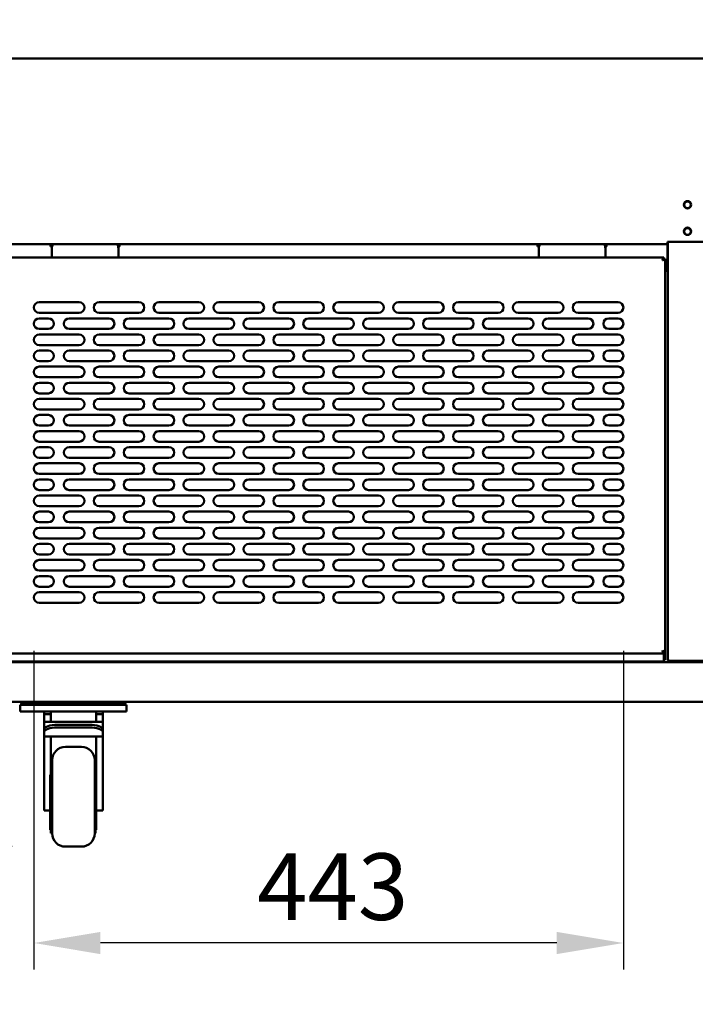
# Model space of a CAD drawing. Units: millimetres. Extents: x 65 to 5840, y 100 to 4100.
# Drawn here: x 758 to 1266, y 1053 to 1793 of the extents above; entities that cross this region are included whole.
import ezdxf

# ---------------------------------------------------------------- set-up
doc = ezdxf.new("R2010")
doc.units = ezdxf.units.MM
doc.header["$LTSCALE"] = 20
doc.layers.add('Dimension (ISO)', color=7, linetype='Continuous', lineweight=25)
doc.layers.add('Visible (ISO)', color=7, linetype='Continuous', lineweight=50)
doc.styles.add('Note Text (ISO)', font='tahoma.ttf')
doc.dimstyles.new('Default (ISO)', dxfattribs={"dimscale": 20, "dimtxt": 2.5, "dimasz": 2.5, "dimexe": 1, "dimexo": 2, "dimgap": 0.762, "dimtad": 1, "dimtoh": 1, "dimdec": 1, "dimrnd": 1e-08, "dimzin": 0, "dimdsep": 46, "dimtxsty": 'Note Text (ISO)', "dimcen": 0.09, "dimdle": 10, "dimclrd": 256, "dimclre": 256, "dimclrt": 256, "dimadec": 1, "dimazin": 0, "dimtfac": 1.40208, "dimtmove": 0, "dimatfit": 3, "dimfxl": 1, "dimtolj": 1, "dimtzin": 0, "dimlwd": -1, "dimlwe": -1, "dimarcsym": 0})

# ---------------------------------------------------------------- blocks, each defined once
blk = doc.blocks.new('*D6')
at = {"layer": 'Defpoints', "color": 0, "transparency": 16777216}
for p in [(401.79, 2571.81), (707.7, 2571.81), (792.55, 1171.81)]:
    blk.add_point(p, dxfattribs=at)
at = {"layer": 'Dimension (ISO)', "transparency": 16777216}
for p, q in [((667.7, 2571.81), (381.79, 2571.81)), ((401.79, 1221.81), (401.79, 2521.81)), ((752.55, 1171.81), (381.79, 1171.81))]:
    blk.add_line(p, q, dxfattribs=at)
for points in [[(393.46, 2521.81), (410.13, 2521.81), (401.79, 2571.81)], [(393.46, 1221.81), (410.13, 1221.81), (401.79, 1171.81)]]:
    blk.add_solid(points, dxfattribs=at)
at = {"layer": 'Dimension (ISO)', "transparency": 16777216, "insert": (334.51, 1801.42), "char_height": 50, "attachment_point": 1, "rotation": 90, "style": 'Note Text (ISO)'}
blk.add_mtext('\\A1;1400', dxfattribs=at)
blk = doc.blocks.new('*D8')
at = {"layer": 'Defpoints', "color": 0, "transparency": 16777216}
for p in [(684.65, 1763.91), (1884.65, 1763.91), (1884.65, 923.91)]:
    blk.add_point(p, dxfattribs=at)
at = {"layer": 'Dimension (ISO)', "transparency": 16777216}
for p, q in [((684.65, 1723.91), (684.65, 903.91)), ((1884.65, 1723.91), (1884.65, 903.91)), ((734.65, 923.91), (1834.65, 923.91))]:
    blk.add_line(p, q, dxfattribs=at)
for points in [[(734.65, 932.25), (734.65, 915.58), (684.65, 923.91)], [(1834.65, 932.25), (1834.65, 915.58), (1884.65, 923.91)]]:
    blk.add_solid(points, dxfattribs=at)
at = {"layer": 'Dimension (ISO)', "transparency": 16777216, "insert": (1064.75, 991.24), "char_height": 50, "attachment_point": 1, "style": 'Note Text (ISO)'}
blk.add_mtext('\\A1;1200', dxfattribs=at)
blk = doc.blocks.new('*D9')
at = {"layer": 'Defpoints', "color": 0, "transparency": 16777216}
for p in [(589.22, 1791.71), (684.65, 1791.71), (792.55, 1171.81)]:
    blk.add_point(p, dxfattribs=at)
at = {"layer": 'Dimension (ISO)', "transparency": 16777216}
for p, q in [((644.65, 1791.71), (569.22, 1791.71)), ((589.22, 1221.81), (589.22, 1741.71)), ((752.55, 1171.81), (569.22, 1171.81))]:
    blk.add_line(p, q, dxfattribs=at)
for points in [[(580.88, 1741.71), (597.55, 1741.71), (589.22, 1791.71)], [(580.88, 1221.81), (597.55, 1221.81), (589.22, 1171.81)]]:
    blk.add_solid(points, dxfattribs=at)
at = {"layer": 'Dimension (ISO)', "transparency": 16777216, "insert": (521.9, 1428.27), "char_height": 50, "attachment_point": 1, "rotation": 90, "style": 'Note Text (ISO)'}
blk.add_mtext('\\A1;620', dxfattribs=at)
blk = doc.blocks.new('*D13')
at = {"layer": 'Defpoints', "color": 0, "transparency": 16777216}
for p in [(768.85, 1359.01), (1211.85, 1359.01), (768.85, 1099.41)]:
    blk.add_point(p, dxfattribs=at)
at = {"layer": 'Dimension (ISO)', "transparency": 16777216}
for p, q in [((768.85, 1319.01), (768.85, 1079.41)), ((1211.85, 1319.01), (1211.85, 1079.41)), ((1161.85, 1099.41), (818.85, 1099.41))]:
    blk.add_line(p, q, dxfattribs=at)
for points in [[(818.85, 1107.74), (818.85, 1091.07), (768.85, 1099.41)], [(1161.85, 1107.74), (1161.85, 1091.07), (1211.85, 1099.41)]]:
    blk.add_solid(points, dxfattribs=at)
at = {"layer": 'Dimension (ISO)', "transparency": 16777216, "insert": (936.65, 1166.73), "char_height": 50, "attachment_point": 1, "style": 'Note Text (ISO)'}
blk.add_mtext('\\A1;443', dxfattribs=at)

msp = doc.modelspace()

# ---------------------------------------------------------------- linework, layer by layer
at = {"layer": 'Visible (ISO)'}
for p, q in [((1883.3, 1763.91), (685.99, 1763.91)), ((1244.95, 1624.41), (736.19, 1624.41)), ((781.35, 1623.53), (781.35, 1624.41)), ((782.35, 1615.51), (782.35, 1621.51)), ((832.35, 1621.51), (832.35, 1615.51)), ((833.35, 1624.41), (833.35, 1623.53)), ((1147.35, 1623.53), (1147.35, 1624.41)), ((1148.35, 1621.51), (1148.35, 1615.51)), ((1198.35, 1615.51), (1198.35, 1621.51)), ((1199.35, 1624.41), (1199.35, 1623.53)), ((1244.95, 1626.11), (1244.95, 1624.41)), ((1244.95, 1626.11), (1275.25, 1626.11)), ((1244.95, 1623.41), (1244.95, 1624.41)), ((1244.95, 1606.11), (1244.95, 1623.41)), ((1245.25, 1312.21), (1245.25, 1626.11)), ((1242.2, 1614.51), (738.49, 1614.51)), ((782.35, 1614.51), (782.35, 1615.51)), ((832.35, 1614.51), (832.35, 1615.51)), ((1148.35, 1614.51), (1148.35, 1615.51)), ((1198.35, 1614.51), (1198.35, 1615.51)), ((1241.35, 1612.8), (1241.2, 1612.51)), ((1241.2, 1612.51), (1241.35, 1612.66)), ((1241.35, 1612.8), (1242.2, 1614.51)), ((1242.2, 1613.51), (1241.35, 1612.66)), ((1241.49, 1612.51), (1242.35, 1613.37)), ((1243.26, 1613.33), (1241.63, 1612.51)), ((1242.2, 1614.51), (1242.2, 1613.51)), ((1242.35, 1613.37), (1243.35, 1613.37)), ((1243.35, 1613.37), (1243.26, 1613.33)), ((1243.35, 1613.37), (1243.35, 1318.16)), ((1245.25, 1616.71), (1244.95, 1616.71)), ((1241.2, 1612.51), (1241.35, 1612.37)), ((1241.49, 1612.51), (1241.35, 1612.37)), ((1241.35, 1612.37), (1241.63, 1612.51)), ((1244.95, 1606.11), (1244.95, 1604.41)), ((1244.95, 1604.41), (1243.35, 1604.41)), ((772.85, 1580.81), (802.85, 1580.81)), ((817.85, 1580.81), (847.85, 1580.81)), ((862.85, 1580.81), (892.85, 1580.81)), ((907.85, 1580.81), (937.85, 1580.81)), ((952.85, 1580.81), (982.85, 1580.81)), ((997.85, 1580.81), (1027.85, 1580.81)), ((1042.85, 1580.81), (1072.85, 1580.81)), ((1087.85, 1580.81), (1117.85, 1580.81)), ((1132.85, 1580.81), (1162.85, 1580.81)), ((1177.85, 1580.81), (1207.85, 1580.81)), ((802.85, 1572.81), (772.85, 1572.81)), ((772.85, 1568.71), (779.85, 1568.71)), ((795.35, 1568.71), (825.35, 1568.71)), ((847.85, 1572.81), (817.85, 1572.81)), ((840.35, 1568.71), (870.35, 1568.71)), ((892.85, 1572.81), (862.85, 1572.81)), ((885.35, 1568.71), (915.35, 1568.71)), ((937.85, 1572.81), (907.85, 1572.81)), ((930.35, 1568.71), (960.35, 1568.71)), ((982.85, 1572.81), (952.85, 1572.81)), ((975.35, 1568.71), (1005.35, 1568.71)), ((1027.85, 1572.81), (997.85, 1572.81)), ((1020.35, 1568.71), (1050.35, 1568.71)), ((1072.85, 1572.81), (1042.85, 1572.81)), ((1065.35, 1568.71), (1095.35, 1568.71)), ((1117.85, 1572.81), (1087.85, 1572.81)), ((1110.35, 1568.71), (1140.35, 1568.71)), ((1162.85, 1572.81), (1132.85, 1572.81)), ((1155.35, 1568.71), (1185.35, 1568.71)), ((1207.85, 1572.81), (1177.85, 1572.81)), ((1200.85, 1568.71), (1207.85, 1568.71)), ((779.85, 1560.71), (772.85, 1560.71)), ((772.85, 1556.61), (802.85, 1556.61)), ((825.35, 1560.71), (795.35, 1560.71)), ((817.85, 1556.61), (847.85, 1556.61)), ((870.35, 1560.71), (840.35, 1560.71)), ((862.85, 1556.61), (892.85, 1556.61)), ((915.35, 1560.71), (885.35, 1560.71)), ((907.85, 1556.61), (937.85, 1556.61)), ((960.35, 1560.71), (930.35, 1560.71)), ((952.85, 1556.61), (982.85, 1556.61)), ((1005.35, 1560.71), (975.35, 1560.71)), ((997.85, 1556.61), (1027.85, 1556.61)), ((1050.35, 1560.71), (1020.35, 1560.71)), ((1042.85, 1556.61), (1072.85, 1556.61)), ((1095.35, 1560.71), (1065.35, 1560.71)), ((1087.85, 1556.61), (1117.85, 1556.61)), ((1140.35, 1560.71), (1110.35, 1560.71)), ((1132.85, 1556.61), (1162.85, 1556.61)), ((1185.35, 1560.71), (1155.35, 1560.71)), ((1177.85, 1556.61), (1207.85, 1556.61)), ((1207.85, 1560.71), (1200.85, 1560.71)), ((802.85, 1548.61), (772.85, 1548.61)), ((847.85, 1548.61), (817.85, 1548.61)), ((892.85, 1548.61), (862.85, 1548.61)), ((937.85, 1548.61), (907.85, 1548.61)), ((982.85, 1548.61), (952.85, 1548.61)), ((1027.85, 1548.61), (997.85, 1548.61)), ((1072.85, 1548.61), (1042.85, 1548.61)), ((1117.85, 1548.61), (1087.85, 1548.61)), ((1162.85, 1548.61), (1132.85, 1548.61)), ((1207.85, 1548.61), (1177.85, 1548.61)), ((772.85, 1544.51), (779.85, 1544.51)), ((795.35, 1544.51), (825.35, 1544.51)), ((840.35, 1544.51), (870.35, 1544.51)), ((885.35, 1544.51), (915.35, 1544.51)), ((930.35, 1544.51), (960.35, 1544.51)), ((975.35, 1544.51), (1005.35, 1544.51)), ((1020.35, 1544.51), (1050.35, 1544.51)), ((1065.35, 1544.51), (1095.35, 1544.51)), ((1110.35, 1544.51), (1140.35, 1544.51)), ((1155.35, 1544.51), (1185.35, 1544.51)), ((1200.85, 1544.51), (1207.85, 1544.51)), ((779.85, 1536.51), (772.85, 1536.51)), ((772.85, 1532.41), (802.85, 1532.41)), ((825.35, 1536.51), (795.35, 1536.51)), ((817.85, 1532.41), (847.85, 1532.41)), ((870.35, 1536.51), (840.35, 1536.51)), ((862.85, 1532.41), (892.85, 1532.41)), ((915.35, 1536.51), (885.35, 1536.51)), ((907.85, 1532.41), (937.85, 1532.41)), ((960.35, 1536.51), (930.35, 1536.51)), ((952.85, 1532.41), (982.85, 1532.41)), ((1005.35, 1536.51), (975.35, 1536.51)), ((997.85, 1532.41), (1027.85, 1532.41)), ((1050.35, 1536.51), (1020.35, 1536.51)), ((1042.85, 1532.41), (1072.85, 1532.41)), ((1095.35, 1536.51), (1065.35, 1536.51)), ((1087.85, 1532.41), (1117.85, 1532.41)), ((1140.35, 1536.51), (1110.35, 1536.51)), ((1132.85, 1532.41), (1162.85, 1532.41)), ((1185.35, 1536.51), (1155.35, 1536.51)), ((1177.85, 1532.41), (1207.85, 1532.41)), ((1207.85, 1536.51), (1200.85, 1536.51)), ((802.85, 1524.41), (772.85, 1524.41)), ((847.85, 1524.41), (817.85, 1524.41)), ((892.85, 1524.41), (862.85, 1524.41)), ((937.85, 1524.41), (907.85, 1524.41)), ((982.85, 1524.41), (952.85, 1524.41)), ((1027.85, 1524.41), (997.85, 1524.41)), ((1072.85, 1524.41), (1042.85, 1524.41)), ((1117.85, 1524.41), (1087.85, 1524.41)), ((1162.85, 1524.41), (1132.85, 1524.41)), ((1207.85, 1524.41), (1177.85, 1524.41)), ((772.85, 1520.31), (779.85, 1520.31)), ((795.35, 1520.31), (825.35, 1520.31)), ((840.35, 1520.31), (870.35, 1520.31)), ((885.35, 1520.31), (915.35, 1520.31)), ((930.35, 1520.31), (960.35, 1520.31)), ((975.35, 1520.31), (1005.35, 1520.31)), ((1020.35, 1520.31), (1050.35, 1520.31)), ((1065.35, 1520.31), (1095.35, 1520.31)), ((1110.35, 1520.31), (1140.35, 1520.31)), ((1155.35, 1520.31), (1185.35, 1520.31)), ((1200.85, 1520.31), (1207.85, 1520.31)), ((779.85, 1512.31), (772.85, 1512.31)), ((825.35, 1512.31), (795.35, 1512.31)), ((870.35, 1512.31), (840.35, 1512.31)), ((915.35, 1512.31), (885.35, 1512.31)), ((960.35, 1512.31), (930.35, 1512.31)), ((1005.35, 1512.31), (975.35, 1512.31)), ((1050.35, 1512.31), (1020.35, 1512.31)), ((1095.35, 1512.31), (1065.35, 1512.31)), ((1140.35, 1512.31), (1110.35, 1512.31)), ((1185.35, 1512.31), (1155.35, 1512.31)), ((1207.85, 1512.31), (1200.85, 1512.31)), ((772.85, 1508.21), (802.85, 1508.21)), ((817.85, 1508.21), (847.85, 1508.21)), ((862.85, 1508.21), (892.85, 1508.21)), ((907.85, 1508.21), (937.85, 1508.21)), ((952.85, 1508.21), (982.85, 1508.21)), ((997.85, 1508.21), (1027.85, 1508.21)), ((1042.85, 1508.21), (1072.85, 1508.21)), ((1087.85, 1508.21), (1117.85, 1508.21)), ((1132.85, 1508.21), (1162.85, 1508.21)), ((1177.85, 1508.21), (1207.85, 1508.21)), ((802.85, 1500.21), (772.85, 1500.21)), ((772.85, 1496.11), (779.85, 1496.11)), ((795.35, 1496.11), (825.35, 1496.11)), ((847.85, 1500.21), (817.85, 1500.21)), ((840.35, 1496.11), (870.35, 1496.11)), ((892.85, 1500.21), (862.85, 1500.21)), ((885.35, 1496.11), (915.35, 1496.11)), ((937.85, 1500.21), (907.85, 1500.21)), ((930.35, 1496.11), (960.35, 1496.11)), ((982.85, 1500.21), (952.85, 1500.21)), ((975.35, 1496.11), (1005.35, 1496.11)), ((1027.85, 1500.21), (997.85, 1500.21)), ((1020.35, 1496.11), (1050.35, 1496.11)), ((1072.85, 1500.21), (1042.85, 1500.21)), ((1065.35, 1496.11), (1095.35, 1496.11)), ((1117.85, 1500.21), (1087.85, 1500.21)), ((1110.35, 1496.11), (1140.35, 1496.11)), ((1162.85, 1500.21), (1132.85, 1500.21)), ((1155.35, 1496.11), (1185.35, 1496.11)), ((1207.85, 1500.21), (1177.85, 1500.21)), ((1200.85, 1496.11), (1207.85, 1496.11)), ((779.85, 1488.11), (772.85, 1488.11)), ((825.35, 1488.11), (795.35, 1488.11)), ((870.35, 1488.11), (840.35, 1488.11)), ((915.35, 1488.11), (885.35, 1488.11)), ((960.35, 1488.11), (930.35, 1488.11)), ((1005.35, 1488.11), (975.35, 1488.11)), ((1050.35, 1488.11), (1020.35, 1488.11)), ((1095.35, 1488.11), (1065.35, 1488.11)), ((1140.35, 1488.11), (1110.35, 1488.11)), ((1185.35, 1488.11), (1155.35, 1488.11)), ((1207.85, 1488.11), (1200.85, 1488.11)), ((772.85, 1484.01), (802.85, 1484.01)), ((817.85, 1484.01), (847.85, 1484.01)), ((862.85, 1484.01), (892.85, 1484.01)), ((907.85, 1484.01), (937.85, 1484.01)), ((952.85, 1484.01), (982.85, 1484.01)), ((997.85, 1484.01), (1027.85, 1484.01)), ((1042.85, 1484.01), (1072.85, 1484.01)), ((1087.85, 1484.01), (1117.85, 1484.01)), ((1132.85, 1484.01), (1162.85, 1484.01)), ((1177.85, 1484.01), (1207.85, 1484.01)), ((802.85, 1476.01), (772.85, 1476.01)), ((847.85, 1476.01), (817.85, 1476.01)), ((892.85, 1476.01), (862.85, 1476.01)), ((937.85, 1476.01), (907.85, 1476.01)), ((982.85, 1476.01), (952.85, 1476.01)), ((1027.85, 1476.01), (997.85, 1476.01)), ((1072.85, 1476.01), (1042.85, 1476.01)), ((1117.85, 1476.01), (1087.85, 1476.01)), ((1162.85, 1476.01), (1132.85, 1476.01)), ((1207.85, 1476.01), (1177.85, 1476.01)), ((772.85, 1471.91), (779.85, 1471.91)), ((795.35, 1471.91), (825.35, 1471.91)), ((840.35, 1471.91), (870.35, 1471.91)), ((885.35, 1471.91), (915.35, 1471.91)), ((930.35, 1471.91), (960.35, 1471.91)), ((975.35, 1471.91), (1005.35, 1471.91)), ((1020.35, 1471.91), (1050.35, 1471.91)), ((1065.35, 1471.91), (1095.35, 1471.91)), ((1110.35, 1471.91), (1140.35, 1471.91)), ((1155.35, 1471.91), (1185.35, 1471.91)), ((1200.85, 1471.91), (1207.85, 1471.91)), ((779.85, 1463.91), (772.85, 1463.91)), ((772.85, 1459.81), (802.85, 1459.81)), ((825.35, 1463.91), (795.35, 1463.91)), ((817.85, 1459.81), (847.85, 1459.81)), ((870.35, 1463.91), (840.35, 1463.91)), ((862.85, 1459.81), (892.85, 1459.81)), ((915.35, 1463.91), (885.35, 1463.91)), ((907.85, 1459.81), (937.85, 1459.81)), ((960.35, 1463.91), (930.35, 1463.91)), ((952.85, 1459.81), (982.85, 1459.81)), ((1005.35, 1463.91), (975.35, 1463.91)), ((997.85, 1459.81), (1027.85, 1459.81)), ((1050.35, 1463.91), (1020.35, 1463.91)), ((1042.85, 1459.81), (1072.85, 1459.81)), ((1095.35, 1463.91), (1065.35, 1463.91)), ((1087.85, 1459.81), (1117.85, 1459.81)), ((1140.35, 1463.91), (1110.35, 1463.91)), ((1132.85, 1459.81), (1162.85, 1459.81)), ((1185.35, 1463.91), (1155.35, 1463.91)), ((1177.85, 1459.81), (1207.85, 1459.81)), ((1207.85, 1463.91), (1200.85, 1463.91)), ((802.85, 1451.81), (772.85, 1451.81)), ((847.85, 1451.81), (817.85, 1451.81)), ((892.85, 1451.81), (862.85, 1451.81)), ((937.85, 1451.81), (907.85, 1451.81)), ((982.85, 1451.81), (952.85, 1451.81)), ((1027.85, 1451.81), (997.85, 1451.81)), ((1072.85, 1451.81), (1042.85, 1451.81)), ((1117.85, 1451.81), (1087.85, 1451.81)), ((1162.85, 1451.81), (1132.85, 1451.81)), ((1207.85, 1451.81), (1177.85, 1451.81)), ((772.85, 1447.71), (779.85, 1447.71)), ((795.35, 1447.71), (825.35, 1447.71)), ((840.35, 1447.71), (870.35, 1447.71)), ((885.35, 1447.71), (915.35, 1447.71)), ((930.35, 1447.71), (960.35, 1447.71)), ((975.35, 1447.71), (1005.35, 1447.71)), ((1020.35, 1447.71), (1050.35, 1447.71)), ((1065.35, 1447.71), (1095.35, 1447.71)), ((1110.35, 1447.71), (1140.35, 1447.71)), ((1155.35, 1447.71), (1185.35, 1447.71)), ((1200.85, 1447.71), (1207.85, 1447.71)), ((779.85, 1439.71), (772.85, 1439.71)), ((772.85, 1435.61), (802.85, 1435.61)), ((825.35, 1439.71), (795.35, 1439.71)), ((817.85, 1435.61), (847.85, 1435.61)), ((870.35, 1439.71), (840.35, 1439.71)), ((862.85, 1435.61), (892.85, 1435.61)), ((915.35, 1439.71), (885.35, 1439.71)), ((907.85, 1435.61), (937.85, 1435.61)), ((960.35, 1439.71), (930.35, 1439.71)), ((952.85, 1435.61), (982.85, 1435.61)), ((1005.35, 1439.71), (975.35, 1439.71)), ((997.85, 1435.61), (1027.85, 1435.61)), ((1050.35, 1439.71), (1020.35, 1439.71)), ((1042.85, 1435.61), (1072.85, 1435.61)), ((1095.35, 1439.71), (1065.35, 1439.71)), ((1087.85, 1435.61), (1117.85, 1435.61)), ((1140.35, 1439.71), (1110.35, 1439.71)), ((1132.85, 1435.61), (1162.85, 1435.61)), ((1185.35, 1439.71), (1155.35, 1439.71)), ((1177.85, 1435.61), (1207.85, 1435.61)), ((1207.85, 1439.71), (1200.85, 1439.71)), ((802.85, 1427.61), (772.85, 1427.61)), ((772.85, 1423.51), (779.85, 1423.51)), ((795.35, 1423.51), (825.35, 1423.51)), ((847.85, 1427.61), (817.85, 1427.61)), ((840.35, 1423.51), (870.35, 1423.51)), ((892.85, 1427.61), (862.85, 1427.61)), ((885.35, 1423.51), (915.35, 1423.51)), ((937.85, 1427.61), (907.85, 1427.61)), ((930.35, 1423.51), (960.35, 1423.51)), ((982.85, 1427.61), (952.85, 1427.61)), ((975.35, 1423.51), (1005.35, 1423.51)), ((1027.85, 1427.61), (997.85, 1427.61)), ((1020.35, 1423.51), (1050.35, 1423.51)), ((1072.85, 1427.61), (1042.85, 1427.61)), ((1065.35, 1423.51), (1095.35, 1423.51)), ((1117.85, 1427.61), (1087.85, 1427.61)), ((1110.35, 1423.51), (1140.35, 1423.51)), ((1162.85, 1427.61), (1132.85, 1427.61)), ((1155.35, 1423.51), (1185.35, 1423.51)), ((1207.85, 1427.61), (1177.85, 1427.61)), ((1200.85, 1423.51), (1207.85, 1423.51)), ((779.85, 1415.51), (772.85, 1415.51)), ((825.35, 1415.51), (795.35, 1415.51)), ((870.35, 1415.51), (840.35, 1415.51)), ((915.35, 1415.51), (885.35, 1415.51)), ((960.35, 1415.51), (930.35, 1415.51)), ((1005.35, 1415.51), (975.35, 1415.51)), ((1050.35, 1415.51), (1020.35, 1415.51)), ((1095.35, 1415.51), (1065.35, 1415.51)), ((1140.35, 1415.51), (1110.35, 1415.51)), ((1185.35, 1415.51), (1155.35, 1415.51)), ((1207.85, 1415.51), (1200.85, 1415.51)), ((772.85, 1411.41), (802.85, 1411.41)), ((817.85, 1411.41), (847.85, 1411.41)), ((862.85, 1411.41), (892.85, 1411.41)), ((907.85, 1411.41), (937.85, 1411.41)), ((952.85, 1411.41), (982.85, 1411.41)), ((997.85, 1411.41), (1027.85, 1411.41)), ((1042.85, 1411.41), (1072.85, 1411.41)), ((1087.85, 1411.41), (1117.85, 1411.41)), ((1132.85, 1411.41), (1162.85, 1411.41)), ((1177.85, 1411.41), (1207.85, 1411.41)), ((802.85, 1403.41), (772.85, 1403.41)), ((772.85, 1399.31), (779.85, 1399.31)), ((795.35, 1399.31), (825.35, 1399.31)), ((847.85, 1403.41), (817.85, 1403.41)), ((840.35, 1399.31), (870.35, 1399.31)), ((892.85, 1403.41), (862.85, 1403.41)), ((885.35, 1399.31), (915.35, 1399.31)), ((937.85, 1403.41), (907.85, 1403.41)), ((930.35, 1399.31), (960.35, 1399.31)), ((982.85, 1403.41), (952.85, 1403.41)), ((975.35, 1399.31), (1005.35, 1399.31)), ((1027.85, 1403.41), (997.85, 1403.41)), ((1020.35, 1399.31), (1050.35, 1399.31)), ((1072.85, 1403.41), (1042.85, 1403.41)), ((1065.35, 1399.31), (1095.35, 1399.31)), ((1117.85, 1403.41), (1087.85, 1403.41)), ((1110.35, 1399.31), (1140.35, 1399.31)), ((1162.85, 1403.41), (1132.85, 1403.41)), ((1155.35, 1399.31), (1185.35, 1399.31)), ((1207.85, 1403.41), (1177.85, 1403.41)), ((1200.85, 1399.31), (1207.85, 1399.31)), ((779.85, 1391.31), (772.85, 1391.31)), ((825.35, 1391.31), (795.35, 1391.31)), ((870.35, 1391.31), (840.35, 1391.31)), ((915.35, 1391.31), (885.35, 1391.31)), ((960.35, 1391.31), (930.35, 1391.31)), ((1005.35, 1391.31), (975.35, 1391.31)), ((1050.35, 1391.31), (1020.35, 1391.31)), ((1095.35, 1391.31), (1065.35, 1391.31)), ((1140.35, 1391.31), (1110.35, 1391.31)), ((1185.35, 1391.31), (1155.35, 1391.31)), ((1207.85, 1391.31), (1200.85, 1391.31)), ((772.85, 1387.21), (802.85, 1387.21)), ((817.85, 1387.21), (847.85, 1387.21)), ((862.85, 1387.21), (892.85, 1387.21)), ((907.85, 1387.21), (937.85, 1387.21)), ((952.85, 1387.21), (982.85, 1387.21)), ((997.85, 1387.21), (1027.85, 1387.21)), ((1042.85, 1387.21), (1072.85, 1387.21)), ((1087.85, 1387.21), (1117.85, 1387.21)), ((1132.85, 1387.21), (1162.85, 1387.21)), ((1177.85, 1387.21), (1207.85, 1387.21)), ((802.85, 1379.21), (772.85, 1379.21)), ((847.85, 1379.21), (817.85, 1379.21)), ((892.85, 1379.21), (862.85, 1379.21)), ((937.85, 1379.21), (907.85, 1379.21)), ((982.85, 1379.21), (952.85, 1379.21)), ((1027.85, 1379.21), (997.85, 1379.21)), ((1072.85, 1379.21), (1042.85, 1379.21)), ((1117.85, 1379.21), (1087.85, 1379.21)), ((1162.85, 1379.21), (1132.85, 1379.21)), ((1207.85, 1379.21), (1177.85, 1379.21)), ((772.85, 1375.11), (779.85, 1375.11)), ((795.35, 1375.11), (825.35, 1375.11)), ((840.35, 1375.11), (870.35, 1375.11)), ((885.35, 1375.11), (915.35, 1375.11)), ((930.35, 1375.11), (960.35, 1375.11)), ((975.35, 1375.11), (1005.35, 1375.11)), ((1020.35, 1375.11), (1050.35, 1375.11)), ((1065.35, 1375.11), (1095.35, 1375.11)), ((1110.35, 1375.11), (1140.35, 1375.11)), ((1155.35, 1375.11), (1185.35, 1375.11)), ((1200.85, 1375.11), (1207.85, 1375.11)), ((779.85, 1367.11), (772.85, 1367.11)), ((772.85, 1363.01), (802.85, 1363.01)), ((825.35, 1367.11), (795.35, 1367.11)), ((817.85, 1363.01), (847.85, 1363.01)), ((870.35, 1367.11), (840.35, 1367.11)), ((862.85, 1363.01), (892.85, 1363.01)), ((915.35, 1367.11), (885.35, 1367.11)), ((907.85, 1363.01), (937.85, 1363.01)), ((960.35, 1367.11), (930.35, 1367.11)), ((952.85, 1363.01), (982.85, 1363.01)), ((1005.35, 1367.11), (975.35, 1367.11)), ((997.85, 1363.01), (1027.85, 1363.01)), ((1050.35, 1367.11), (1020.35, 1367.11)), ((1042.85, 1363.01), (1072.85, 1363.01)), ((1095.35, 1367.11), (1065.35, 1367.11)), ((1087.85, 1363.01), (1117.85, 1363.01)), ((1140.35, 1367.11), (1110.35, 1367.11)), ((1132.85, 1363.01), (1162.85, 1363.01)), ((1185.35, 1367.11), (1155.35, 1367.11)), ((1177.85, 1363.01), (1207.85, 1363.01)), ((1207.85, 1367.11), (1200.85, 1367.11)), ((802.85, 1355.01), (772.85, 1355.01)), ((847.85, 1355.01), (817.85, 1355.01)), ((892.85, 1355.01), (862.85, 1355.01)), ((937.85, 1355.01), (907.85, 1355.01)), ((982.85, 1355.01), (952.85, 1355.01)), ((1027.85, 1355.01), (997.85, 1355.01)), ((1072.85, 1355.01), (1042.85, 1355.01)), ((1117.85, 1355.01), (1087.85, 1355.01)), ((1162.85, 1355.01), (1132.85, 1355.01)), ((1207.85, 1355.01), (1177.85, 1355.01)), ((738.49, 1317.01), (1242.2, 1317.01)), ((1241.35, 1319.16), (1241.2, 1319.01)), ((1241.35, 1318.87), (1241.2, 1319.01)), ((1241.2, 1319.01), (1241.35, 1318.73)), ((1241.35, 1319.16), (1241.49, 1319.01)), ((1241.63, 1319.01), (1241.35, 1319.16)), ((1241.35, 1318.87), (1242.2, 1318.01)), ((1242.16, 1317.1), (1241.35, 1318.73)), ((1242.35, 1318.16), (1241.49, 1319.01)), ((1241.63, 1319.01), (1243.35, 1318.16)), ((1242.2, 1317.01), (1242.16, 1317.1)), ((1242.2, 1318.01), (1242.2, 1317.01)), ((1242.35, 1318.16), (1242.35, 1316.16)), ((1243.35, 1318.16), (1242.35, 1318.16)), ((1243.35, 1316.16), (1243.35, 1318.16)), ((737.55, 1310.51), (1246.95, 1310.51)), ((738.35, 1311.01), (1242.35, 1311.01)), ((782.35, 1311.01), (782.35, 1310.51)), ((832.35, 1311.01), (832.35, 1310.51)), ((1148.35, 1311.01), (1148.35, 1310.51)), ((1198.35, 1311.01), (1198.35, 1310.51)), ((1223.1, 1311.01), (1223.1, 1310.51)), ((1234.35, 1310.52), (1226.35, 1310.52)), ((1237.6, 1310.51), (1237.6, 1311.01)), ((1242.35, 1316.16), (1242.35, 1316.01)), ((1242.35, 1316.01), (1242.35, 1313.01)), ((1242.35, 1311.28), (1242.35, 1313.01)), ((1243.35, 1312.11), (1242.35, 1312.11)), ((1242.35, 1311.01), (1242.35, 1311.28)), ((1243.35, 1316.16), (1243.35, 1312.11)), ((1273.25, 1311.36), (1246.95, 1311.36)), ((1260.95, 1311.21), (1246.95, 1311.21)), ((1246.95, 1311.21), (1246.95, 1310.51)), ((1246.95, 1310.51), (1260.95, 1310.51)), ((1260.95, 1311.21), (1265.95, 1311.21)), ((1262.8, 1310.51), (1260.95, 1310.51)), ((1262.8, 1310.51), (1831.75, 1310.51)), ((1265.95, 1310.51), (1265.95, 1311.21)), ((764.35, 1280.51), (736.69, 1280.51)), ((760.75, 1279.31), (760.75, 1280.51)), ((764.35, 1280.51), (765.75, 1280.51)), ((831.35, 1280.51), (765.75, 1280.51)), ((831.35, 1280.51), (832.75, 1280.51)), ((1736.55, 1280.51), (832.75, 1280.51)), ((836.35, 1279.31), (836.35, 1280.51)), ((758.55, 1278.31), (758.55, 1273.31)), ((758.55, 1278.31), (763.55, 1278.31)), ((763.55, 1273.31), (758.55, 1273.31)), ((760.75, 1279.31), (765.75, 1279.31)), ((833.55, 1278.31), (763.55, 1278.31)), ((833.55, 1273.31), (763.55, 1273.31)), ((831.35, 1279.31), (765.75, 1279.31)), ((776.55, 1273.31), (776.55, 1271.31)), ((781.55, 1273.31), (781.55, 1271.31)), ((815.55, 1273.31), (815.55, 1271.31)), ((820.55, 1273.31), (820.55, 1271.31)), ((831.35, 1279.31), (836.35, 1279.31)), ((833.55, 1278.31), (838.55, 1278.31)), ((838.55, 1273.31), (833.55, 1273.31)), ((838.55, 1273.31), (838.55, 1278.31)), ((776.55, 1265.46), (776.55, 1271.31)), ((781.55, 1271.31), (776.55, 1271.31)), ((776.55, 1265.46), (776.55, 1259.89)), ((776.55, 1265.46), (781.55, 1265.46)), ((781.55, 1271.31), (781.55, 1265.46)), ((815.55, 1265.46), (781.55, 1265.46)), ((820.55, 1271.31), (815.55, 1271.31)), ((815.55, 1265.46), (815.55, 1271.31)), ((815.55, 1265.46), (820.55, 1265.46)), ((820.55, 1265.46), (820.55, 1271.31)), ((820.55, 1259.89), (820.55, 1265.46)), ((776.55, 1259.89), (776.55, 1258.01)), ((776.55, 1258.01), (776.55, 1254.59)), ((810.55, 1263.31), (786.55, 1263.31)), ((810.55, 1261.43), (786.55, 1261.43)), ((820.55, 1258.01), (820.55, 1259.89)), ((820.55, 1254.59), (820.55, 1258.01)), ((820.55, 1254.59), (776.55, 1254.59)), ((776.55, 1228.18), (776.55, 1254.59)), ((781.55, 1254.59), (781.55, 1230.78)), ((815.55, 1228.18), (815.55, 1254.59)), ((820.55, 1228.18), (820.55, 1254.59)), ((792.55, 1246.81), (804.55, 1246.81)), ((781.55, 1236.81), (782.55, 1236.81)), ((782.55, 1236.81), (782.55, 1181.81)), ((814.55, 1181.81), (814.55, 1236.81)), ((815.05, 1236.81), (814.55, 1236.81)), ((815.05, 1236.81), (815.05, 1181.81)), ((776.55, 1202.54), (776.55, 1228.18)), ((781.55, 1230.78), (781.55, 1181.81)), ((815.55, 1234.31), (815.05, 1234.31)), ((815.55, 1228.18), (815.55, 1225.73)), ((820.55, 1228.18), (820.55, 1202.54)), ((781.05, 1225.73), (781.05, 1184.31)), ((781.05, 1225.73), (781.55, 1225.73)), ((815.55, 1184.31), (815.55, 1225.73)), ((776.55, 1200.15), (776.55, 1202.54)), ((776.55, 1198.95), (776.55, 1200.15)), ((776.55, 1198.95), (781.05, 1198.95)), ((820.55, 1198.95), (815.55, 1198.95)), ((820.55, 1200.15), (820.55, 1202.54)), ((820.55, 1200.15), (820.55, 1198.95)), ((781.55, 1184.31), (781.05, 1184.31)), ((815.55, 1184.31), (815.05, 1184.31)), ((781.55, 1181.81), (782.55, 1181.81)), ((815.05, 1181.81), (814.55, 1181.81)), ((792.55, 1171.81), (804.55, 1171.81))]:
    msp.add_line(p, q, dxfattribs=at)
for centre, radius in [((1260.1, 1654.11), 2.75), ((1260.1, 1654.01), 2.5), ((1260.1, 1634.11), 2.75), ((1260.1, 1634.01), 2.5)]:
    msp.add_circle(centre, radius, dxfattribs=at)
for centre, radius, start, end in [((782.85, 1623.57), 1.5, 186.10704, 252.1448), ((787.35, 1621.51), 5, 144.54946, 180), ((827.35, 1621.51), 5, 0, 35.45054), ((831.85, 1623.57), 1.5, 287.8552, 353.89296), ((1148.85, 1623.57), 1.5, 186.10704, 252.1448), ((1153.35, 1621.51), 5, 144.54946, 180), ((1193.35, 1621.51), 5, 0, 35.45054), ((1197.85, 1623.57), 1.5, 287.8552, 353.89296), ((772.85, 1576.81), 4, 90, 270), ((802.85, 1576.81), 4, 270, 90), ((817.85, 1576.81), 4, 90, 270), ((847.85, 1576.81), 4, 270, 90), ((862.85, 1576.81), 4, 90, 270), ((892.85, 1576.81), 4, 270, 90), ((907.85, 1576.81), 4, 90, 270), ((937.85, 1576.81), 4, 270, 90), ((952.85, 1576.81), 4, 90, 270), ((982.85, 1576.81), 4, 270, 90), ((997.85, 1576.81), 4, 90, 270), ((1027.85, 1576.81), 4, 270, 90), ((1042.85, 1576.81), 4, 90, 270), ((1072.85, 1576.81), 4, 270, 90), ((1087.85, 1576.81), 4, 90, 270), ((1117.85, 1576.81), 4, 270, 90), ((1132.85, 1576.81), 4, 90, 270), ((1162.85, 1576.81), 4, 270, 90), ((1177.85, 1576.81), 4, 90, 270), ((1207.85, 1576.81), 4, 270, 90), ((772.85, 1564.71), 4, 90, 270), ((779.85, 1564.71), 4, 270, 90), ((795.35, 1564.71), 4, 90, 270), ((825.35, 1564.71), 4, 270, 90), ((840.35, 1564.71), 4, 90, 270), ((870.35, 1564.71), 4, 270, 90), ((885.35, 1564.71), 4, 90, 270), ((915.35, 1564.71), 4, 270, 90), ((930.35, 1564.71), 4, 90, 270), ((960.35, 1564.71), 4, 270, 90), ((975.35, 1564.71), 4, 90, 270), ((1005.35, 1564.71), 4, 270, 90), ((1020.35, 1564.71), 4, 90, 270), ((1050.35, 1564.71), 4, 270, 90), ((1065.35, 1564.71), 4, 90, 270), ((1095.35, 1564.71), 4, 270, 90), ((1110.35, 1564.71), 4, 90, 270), ((1140.35, 1564.71), 4, 270, 90), ((1155.35, 1564.71), 4, 90, 270), ((1185.35, 1564.71), 4, 270, 90), ((1200.85, 1564.71), 4, 90, 270), ((1207.85, 1564.71), 4, 270, 90), ((772.85, 1552.61), 4, 90, 270), ((802.85, 1552.61), 4, 270, 90), ((817.85, 1552.61), 4, 90, 270), ((847.85, 1552.61), 4, 270, 90), ((862.85, 1552.61), 4, 90, 270), ((892.85, 1552.61), 4, 270, 90), ((907.85, 1552.61), 4, 90, 270), ((937.85, 1552.61), 4, 270, 90), ((952.85, 1552.61), 4, 90, 270), ((982.85, 1552.61), 4, 270, 90), ((997.85, 1552.61), 4, 90, 270), ((1027.85, 1552.61), 4, 270, 90), ((1042.85, 1552.61), 4, 90, 270), ((1072.85, 1552.61), 4, 270, 90), ((1087.85, 1552.61), 4, 90, 270), ((1117.85, 1552.61), 4, 270, 90), ((1132.85, 1552.61), 4, 90, 270), ((1162.85, 1552.61), 4, 270, 90), ((1177.85, 1552.61), 4, 90, 270), ((1207.85, 1552.61), 4, 270, 90), ((772.85, 1540.51), 4, 90, 270), ((779.85, 1540.51), 4, 270, 90), ((795.35, 1540.51), 4, 90, 270), ((825.35, 1540.51), 4, 270, 90), ((840.35, 1540.51), 4, 90, 270), ((870.35, 1540.51), 4, 270, 90), ((885.35, 1540.51), 4, 90, 270), ((915.35, 1540.51), 4, 270, 90), ((930.35, 1540.51), 4, 90, 270), ((960.35, 1540.51), 4, 270, 90), ((975.35, 1540.51), 4, 90, 270), ((1005.35, 1540.51), 4, 270, 90), ((1020.35, 1540.51), 4, 90, 270), ((1050.35, 1540.51), 4, 270, 90), ((1065.35, 1540.51), 4, 90, 270), ((1095.35, 1540.51), 4, 270, 90), ((1110.35, 1540.51), 4, 90, 270), ((1140.35, 1540.51), 4, 270, 90), ((1155.35, 1540.51), 4, 90, 270), ((1185.35, 1540.51), 4, 270, 90), ((1200.85, 1540.51), 4, 90, 270), ((1207.85, 1540.51), 4, 270, 90), ((772.85, 1528.41), 4, 90, 270), ((802.85, 1528.41), 4, 270, 90), ((817.85, 1528.41), 4, 90, 270), ((847.85, 1528.41), 4, 270, 90), ((862.85, 1528.41), 4, 90, 270), ((892.85, 1528.41), 4, 270, 90), ((907.85, 1528.41), 4, 90, 270), ((937.85, 1528.41), 4, 270, 90), ((952.85, 1528.41), 4, 90, 270), ((982.85, 1528.41), 4, 270, 90), ((997.85, 1528.41), 4, 90, 270), ((1027.85, 1528.41), 4, 270, 90), ((1042.85, 1528.41), 4, 90, 270), ((1072.85, 1528.41), 4, 270, 90), ((1087.85, 1528.41), 4, 90, 270), ((1117.85, 1528.41), 4, 270, 90), ((1132.85, 1528.41), 4, 90, 270), ((1162.85, 1528.41), 4, 270, 90), ((1177.85, 1528.41), 4, 90, 270), ((1207.85, 1528.41), 4, 270, 90), ((772.85, 1516.31), 4, 90, 270), ((779.85, 1516.31), 4, 270, 90), ((795.35, 1516.31), 4, 90, 270), ((825.35, 1516.31), 4, 270, 90), ((840.35, 1516.31), 4, 90, 270), ((870.35, 1516.31), 4, 270, 90), ((885.35, 1516.31), 4, 90, 270), ((915.35, 1516.31), 4, 270, 90), ((930.35, 1516.31), 4, 90, 270), ((960.35, 1516.31), 4, 270, 90), ((975.35, 1516.31), 4, 90, 270), ((1005.35, 1516.31), 4, 270, 90), ((1020.35, 1516.31), 4, 90, 270), ((1050.35, 1516.31), 4, 270, 90), ((1065.35, 1516.31), 4, 90, 270), ((1095.35, 1516.31), 4, 270, 90), ((1110.35, 1516.31), 4, 90, 270), ((1140.35, 1516.31), 4, 270, 90), ((1155.35, 1516.31), 4, 90, 270), ((1185.35, 1516.31), 4, 270, 90), ((1200.85, 1516.31), 4, 90, 270), ((1207.85, 1516.31), 4, 270, 90), ((772.85, 1504.21), 4, 90, 270), ((802.85, 1504.21), 4, 270, 90), ((817.85, 1504.21), 4, 90, 270), ((847.85, 1504.21), 4, 270, 90), ((862.85, 1504.21), 4, 90, 270), ((892.85, 1504.21), 4, 270, 90), ((907.85, 1504.21), 4, 90, 270), ((937.85, 1504.21), 4, 270, 90), ((952.85, 1504.21), 4, 90, 270), ((982.85, 1504.21), 4, 270, 90), ((997.85, 1504.21), 4, 90, 270), ((1027.85, 1504.21), 4, 270, 90), ((1042.85, 1504.21), 4, 90, 270), ((1072.85, 1504.21), 4, 270, 90), ((1087.85, 1504.21), 4, 90, 270), ((1117.85, 1504.21), 4, 270, 90), ((1132.85, 1504.21), 4, 90, 270), ((1162.85, 1504.21), 4, 270, 90), ((1177.85, 1504.21), 4, 90, 270), ((1207.85, 1504.21), 4, 270, 90), ((772.85, 1492.11), 4, 90, 270), ((779.85, 1492.11), 4, 270, 90), ((795.35, 1492.11), 4, 90, 270), ((825.35, 1492.11), 4, 270, 90), ((840.35, 1492.11), 4, 90, 270), ((870.35, 1492.11), 4, 270, 90), ((885.35, 1492.11), 4, 90, 270), ((915.35, 1492.11), 4, 270, 90), ((930.35, 1492.11), 4, 90, 270), ((960.35, 1492.11), 4, 270, 90), ((975.35, 1492.11), 4, 90, 270), ((1005.35, 1492.11), 4, 270, 90), ((1020.35, 1492.11), 4, 90, 270), ((1050.35, 1492.11), 4, 270, 90), ((1065.35, 1492.11), 4, 90, 270), ((1095.35, 1492.11), 4, 270, 90), ((1110.35, 1492.11), 4, 90, 270), ((1140.35, 1492.11), 4, 270, 90), ((1155.35, 1492.11), 4, 90, 270), ((1185.35, 1492.11), 4, 270, 90), ((1200.85, 1492.11), 4, 90, 270), ((1207.85, 1492.11), 4, 270, 90), ((772.85, 1480.01), 4, 90, 270), ((802.85, 1480.01), 4, 270, 90), ((817.85, 1480.01), 4, 90, 270), ((847.85, 1480.01), 4, 270, 90), ((862.85, 1480.01), 4, 90, 270), ((892.85, 1480.01), 4, 270, 90), ((907.85, 1480.01), 4, 90, 270), ((937.85, 1480.01), 4, 270, 90), ((952.85, 1480.01), 4, 90, 270), ((982.85, 1480.01), 4, 270, 90), ((997.85, 1480.01), 4, 90, 270), ((1027.85, 1480.01), 4, 270, 90), ((1042.85, 1480.01), 4, 90, 270), ((1072.85, 1480.01), 4, 270, 90), ((1087.85, 1480.01), 4, 90, 270), ((1117.85, 1480.01), 4, 270, 90), ((1132.85, 1480.01), 4, 90, 270), ((1162.85, 1480.01), 4, 270, 90), ((1177.85, 1480.01), 4, 90, 270), ((1207.85, 1480.01), 4, 270, 90), ((772.85, 1467.91), 4, 90, 270), ((779.85, 1467.91), 4, 270, 90), ((795.35, 1467.91), 4, 90, 270), ((825.35, 1467.91), 4, 270, 90), ((840.35, 1467.91), 4, 90, 270), ((870.35, 1467.91), 4, 270, 90), ((885.35, 1467.91), 4, 90, 270), ((915.35, 1467.91), 4, 270, 90), ((930.35, 1467.91), 4, 90, 270), ((960.35, 1467.91), 4, 270, 90), ((975.35, 1467.91), 4, 90, 270), ((1005.35, 1467.91), 4, 270, 90), ((1020.35, 1467.91), 4, 90, 270), ((1050.35, 1467.91), 4, 270, 90), ((1065.35, 1467.91), 4, 90, 270), ((1095.35, 1467.91), 4, 270, 90), ((1110.35, 1467.91), 4, 90, 270), ((1140.35, 1467.91), 4, 270, 90), ((1155.35, 1467.91), 4, 90, 270), ((1185.35, 1467.91), 4, 270, 90), ((1200.85, 1467.91), 4, 90, 270), ((1207.85, 1467.91), 4, 270, 90), ((772.85, 1455.81), 4, 90, 270), ((802.85, 1455.81), 4, 270, 90), ((817.85, 1455.81), 4, 90, 270), ((847.85, 1455.81), 4, 270, 90), ((862.85, 1455.81), 4, 90, 270), ((892.85, 1455.81), 4, 270, 90), ((907.85, 1455.81), 4, 90, 270), ((937.85, 1455.81), 4, 270, 90), ((952.85, 1455.81), 4, 90, 270), ((982.85, 1455.81), 4, 270, 90), ((997.85, 1455.81), 4, 90, 270), ((1027.85, 1455.81), 4, 270, 90), ((1042.85, 1455.81), 4, 90, 270), ((1072.85, 1455.81), 4, 270, 90), ((1087.85, 1455.81), 4, 90, 270), ((1117.85, 1455.81), 4, 270, 90), ((1132.85, 1455.81), 4, 90, 270), ((1162.85, 1455.81), 4, 270, 90), ((1177.85, 1455.81), 4, 90, 270), ((1207.85, 1455.81), 4, 270, 90), ((772.85, 1443.71), 4, 90, 270), ((779.85, 1443.71), 4, 270, 90), ((795.35, 1443.71), 4, 90, 270), ((825.35, 1443.71), 4, 270, 90), ((840.35, 1443.71), 4, 90, 270), ((870.35, 1443.71), 4, 270, 90), ((885.35, 1443.71), 4, 90, 270), ((915.35, 1443.71), 4, 270, 90), ((930.35, 1443.71), 4, 90, 270), ((960.35, 1443.71), 4, 270, 90), ((975.35, 1443.71), 4, 90, 270), ((1005.35, 1443.71), 4, 270, 90), ((1020.35, 1443.71), 4, 90, 270), ((1050.35, 1443.71), 4, 270, 90), ((1065.35, 1443.71), 4, 90, 270), ((1095.35, 1443.71), 4, 270, 90), ((1110.35, 1443.71), 4, 90, 270), ((1140.35, 1443.71), 4, 270, 90), ((1155.35, 1443.71), 4, 90, 270), ((1185.35, 1443.71), 4, 270, 90), ((1200.85, 1443.71), 4, 90, 270), ((1207.85, 1443.71), 4, 270, 90), ((772.85, 1431.61), 4, 90, 270), ((802.85, 1431.61), 4, 270, 90), ((817.85, 1431.61), 4, 90, 270), ((847.85, 1431.61), 4, 270, 90), ((862.85, 1431.61), 4, 90, 270), ((892.85, 1431.61), 4, 270, 90), ((907.85, 1431.61), 4, 90, 270), ((937.85, 1431.61), 4, 270, 90), ((952.85, 1431.61), 4, 90, 270), ((982.85, 1431.61), 4, 270, 90), ((997.85, 1431.61), 4, 90, 270), ((1027.85, 1431.61), 4, 270, 90), ((1042.85, 1431.61), 4, 90, 270), ((1072.85, 1431.61), 4, 270, 90), ((1087.85, 1431.61), 4, 90, 270), ((1117.85, 1431.61), 4, 270, 90), ((1132.85, 1431.61), 4, 90, 270), ((1162.85, 1431.61), 4, 270, 90), ((1177.85, 1431.61), 4, 90, 270), ((1207.85, 1431.61), 4, 270, 90), ((772.85, 1419.51), 4, 90, 270), ((779.85, 1419.51), 4, 270, 90), ((795.35, 1419.51), 4, 90, 270), ((825.35, 1419.51), 4, 270, 90), ((840.35, 1419.51), 4, 90, 270), ((870.35, 1419.51), 4, 270, 90), ((885.35, 1419.51), 4, 90, 270), ((915.35, 1419.51), 4, 270, 90), ((930.35, 1419.51), 4, 90, 270), ((960.35, 1419.51), 4, 270, 90), ((975.35, 1419.51), 4, 90, 270), ((1005.35, 1419.51), 4, 270, 90), ((1020.35, 1419.51), 4, 90, 270), ((1050.35, 1419.51), 4, 270, 90), ((1065.35, 1419.51), 4, 90, 270), ((1095.35, 1419.51), 4, 270, 90), ((1110.35, 1419.51), 4, 90, 270), ((1140.35, 1419.51), 4, 270, 90), ((1155.35, 1419.51), 4, 90, 270), ((1185.35, 1419.51), 4, 270, 90), ((1200.85, 1419.51), 4, 90, 270), ((1207.85, 1419.51), 4, 270, 90), ((772.85, 1407.41), 4, 90, 270), ((802.85, 1407.41), 4, 270, 90), ((817.85, 1407.41), 4, 90, 270), ((847.85, 1407.41), 4, 270, 90), ((862.85, 1407.41), 4, 90, 270), ((892.85, 1407.41), 4, 270, 90), ((907.85, 1407.41), 4, 90, 270), ((937.85, 1407.41), 4, 270, 90), ((952.85, 1407.41), 4, 90, 270), ((982.85, 1407.41), 4, 270, 90), ((997.85, 1407.41), 4, 90, 270), ((1027.85, 1407.41), 4, 270, 90), ((1042.85, 1407.41), 4, 90, 270), ((1072.85, 1407.41), 4, 270, 90), ((1087.85, 1407.41), 4, 90, 270), ((1117.85, 1407.41), 4, 270, 90), ((1132.85, 1407.41), 4, 90, 270), ((1162.85, 1407.41), 4, 270, 90), ((1177.85, 1407.41), 4, 90, 270), ((1207.85, 1407.41), 4, 270, 90), ((772.85, 1395.31), 4, 90, 270), ((779.85, 1395.31), 4, 270, 90), ((795.35, 1395.31), 4, 90, 270), ((825.35, 1395.31), 4, 270, 90), ((840.35, 1395.31), 4, 90, 270), ((870.35, 1395.31), 4, 270, 90), ((885.35, 1395.31), 4, 90, 270), ((915.35, 1395.31), 4, 270, 90), ((930.35, 1395.31), 4, 90, 270), ((960.35, 1395.31), 4, 270, 90), ((975.35, 1395.31), 4, 90, 270), ((1005.35, 1395.31), 4, 270, 90), ((1020.35, 1395.31), 4, 90, 270), ((1050.35, 1395.31), 4, 270, 90), ((1065.35, 1395.31), 4, 90, 270), ((1095.35, 1395.31), 4, 270, 90), ((1110.35, 1395.31), 4, 90, 270), ((1140.35, 1395.31), 4, 270, 90), ((1155.35, 1395.31), 4, 90, 270), ((1185.35, 1395.31), 4, 270, 90), ((1200.85, 1395.31), 4, 90, 270), ((1207.85, 1395.31), 4, 270, 90), ((772.85, 1383.21), 4, 90, 270), ((802.85, 1383.21), 4, 270, 90), ((817.85, 1383.21), 4, 90, 270), ((847.85, 1383.21), 4, 270, 90), ((862.85, 1383.21), 4, 90, 270), ((892.85, 1383.21), 4, 270, 90), ((907.85, 1383.21), 4, 90, 270), ((937.85, 1383.21), 4, 270, 90), ((952.85, 1383.21), 4, 90, 270), ((982.85, 1383.21), 4, 270, 90), ((997.85, 1383.21), 4, 90, 270), ((1027.85, 1383.21), 4, 270, 90), ((1042.85, 1383.21), 4, 90, 270), ((1072.85, 1383.21), 4, 270, 90), ((1087.85, 1383.21), 4, 90, 270), ((1117.85, 1383.21), 4, 270, 90), ((1132.85, 1383.21), 4, 90, 270), ((1162.85, 1383.21), 4, 270, 90), ((1177.85, 1383.21), 4, 90, 270), ((1207.85, 1383.21), 4, 270, 90), ((772.85, 1371.11), 4, 90, 270), ((779.85, 1371.11), 4, 270, 90), ((795.35, 1371.11), 4, 90, 270), ((825.35, 1371.11), 4, 270, 90), ((840.35, 1371.11), 4, 90, 270), ((870.35, 1371.11), 4, 270, 90), ((885.35, 1371.11), 4, 90, 270), ((915.35, 1371.11), 4, 270, 90), ((930.35, 1371.11), 4, 90, 270), ((960.35, 1371.11), 4, 270, 90), ((975.35, 1371.11), 4, 90, 270), ((1005.35, 1371.11), 4, 270, 90), ((1020.35, 1371.11), 4, 90, 270), ((1050.35, 1371.11), 4, 270, 90), ((1065.35, 1371.11), 4, 90, 270), ((1095.35, 1371.11), 4, 270, 90), ((1110.35, 1371.11), 4, 90, 270), ((1140.35, 1371.11), 4, 270, 90), ((1155.35, 1371.11), 4, 90, 270), ((1185.35, 1371.11), 4, 270, 90), ((1200.85, 1371.11), 4, 90, 270), ((1207.85, 1371.11), 4, 270, 90), ((772.85, 1359.01), 4, 90, 270), ((802.85, 1359.01), 4, 270, 90), ((817.85, 1359.01), 4, 90, 270), ((847.85, 1359.01), 4, 270, 90), ((862.85, 1359.01), 4, 90, 270), ((892.85, 1359.01), 4, 270, 90), ((907.85, 1359.01), 4, 90, 270), ((937.85, 1359.01), 4, 270, 90), ((952.85, 1359.01), 4, 90, 270), ((982.85, 1359.01), 4, 270, 90), ((997.85, 1359.01), 4, 90, 270), ((1027.85, 1359.01), 4, 270, 90), ((1042.85, 1359.01), 4, 90, 270), ((1072.85, 1359.01), 4, 270, 90), ((1087.85, 1359.01), 4, 90, 270), ((1117.85, 1359.01), 4, 270, 90), ((1132.85, 1359.01), 4, 90, 270), ((1162.85, 1359.01), 4, 270, 90), ((1177.85, 1359.01), 4, 90, 270), ((1207.85, 1359.01), 4, 270, 90), ((760.75, 1281.51), 2.2, 207.03569, 270), ((836.35, 1281.51), 2.2, 270, 332.96431), ((792.55, 1236.81), 10, 90, 180), ((804.55, 1236.81), 10, 0, 90), ((792.55, 1181.81), 10, 180, 270), ((804.55, 1181.81), 10, 270, 0)]:
    msp.add_arc(centre, radius, start, end, dxfattribs=at)
for centre, major_axis, start_param, end_param in [((786.55, 1259.89), (-10, 0), 4.712389, 6.283185), ((786.55, 1258.01), (-10, 0), 4.712389, 6.283185), ((810.55, 1259.89), (10, 0), 0, 1.570796), ((810.55, 1258.01), (10, 0), 0, 1.570796)]:
    msp.add_ellipse(centre, major_axis=major_axis, ratio=0.34202, start_param=start_param, end_param=end_param, dxfattribs=at)
for points in [[(781.35, 1623.62), (781.35, 1623.55), (781.35, 1623.48), (781.35, 1623.41)], [(781.35, 1623.41), (781.35, 1623.45), (781.35, 1623.49), (781.35, 1623.53)], [(833.34, 1623.41), (833.34, 1623.48), (833.35, 1623.55), (833.35, 1623.62)], [(833.35, 1623.53), (833.35, 1623.49), (833.34, 1623.45), (833.34, 1623.41)], [(1147.35, 1623.62), (1147.35, 1623.55), (1147.35, 1623.48), (1147.35, 1623.41)], [(1147.35, 1623.41), (1147.35, 1623.45), (1147.35, 1623.49), (1147.35, 1623.53)], [(1199.34, 1623.41), (1199.34, 1623.48), (1199.35, 1623.55), (1199.35, 1623.62)], [(1199.35, 1623.53), (1199.35, 1623.49), (1199.34, 1623.45), (1199.34, 1623.41)], [(1242.35, 1316.01), (1242.3, 1317.06), (1242.25, 1318.01), (1242.2, 1318.01)], [(1242.2, 1317.01), (1242.25, 1317.01), (1242.3, 1316.54), (1242.35, 1316.01)], [(1246.95, 1310.51), (1246.66, 1310.51), (1246.38, 1310.59), (1246.14, 1310.72)], [(1246.99, 1311.36), (1247, 1311.31), (1247, 1311.26), (1247, 1311.21)]]:
    msp.add_open_spline(points, degree=3, dxfattribs=at)
for points, knots in [([(1226.35, 1310.52), (1226.27, 1310.52), (1226.16, 1310.52), (1225.95, 1310.52), (1225.88, 1310.52), (1225.7, 1310.54), (1225.6, 1310.55), (1225.47, 1310.6), (1225.42, 1310.63), (1225.37, 1310.7), (1225.35, 1310.74), (1225.34, 1310.83), (1225.35, 1310.87), (1225.38, 1310.95), (1225.39, 1310.98), (1225.41, 1311.01)], [0, 0, 0, 0, 0.0223929, 0.0223929, 0.0348347, 0.0348347, 0.0560036, 0.0560036, 0.0734233, 0.0734233, 0.0881037, 0.0881037, 0.1019611, 0.1019611, 0.1111207, 0.1111207, 0.1111207, 0.1111207]), ([(1225.7, 1311.01), (1225.65, 1310.95), (1225.61, 1310.88), (1225.53, 1310.74), (1225.5, 1310.67), (1225.47, 1310.6)], [0.04589522, 0.04589522, 0.04589522, 0.04589522, 0.05866058, 0.05866058, 0.06954106, 0.06954106, 0.06954106, 0.06954106]), ([(1235.28, 1311.01), (1235.29, 1311), (1235.29, 1310.99), (1235.32, 1310.93), (1235.34, 1310.88), (1235.35, 1310.79), (1235.34, 1310.75), (1235.31, 1310.67), (1235.27, 1310.64), (1235.19, 1310.58), (1235.12, 1310.56), (1234.96, 1310.53), (1234.88, 1310.53), (1234.59, 1310.51), (1234.42, 1310.52), (1234.35, 1310.52)], [0.0702317, 0.0702317, 0.0702317, 0.0702317, 0.0734233, 0.0734233, 0.0881037, 0.0881037, 0.1019611, 0.1019611, 0.1172968, 0.1172968, 0.1359032, 0.1359032, 0.1532012, 0.1532012, 0.1915221, 0.1915221, 0.1915221, 0.1915221]), ([(1235.22, 1310.6), (1235.18, 1310.7), (1235.13, 1310.79), (1235.05, 1310.92), (1235.02, 1310.97), (1234.99, 1311.01)], [0.13938947, 0.13938947, 0.13938947, 0.13938947, 0.15465698, 0.15465698, 0.1633604, 0.1633604, 0.1633604, 0.1633604]), ([(1246.14, 1310.72), (1245.79, 1310.9), (1245.52, 1311.21), (1245.37, 1311.57), (1245.29, 1311.77), (1245.25, 1311.99), (1245.25, 1312.21)], [-0.684123, -0.684123, -0.684123, -0.684123, -0.2469362, -0.2469362, -0.2469362, 0, 0, 0, 0]), ([(1246.95, 1311.36), (1246.27, 1311.57), (1245.62, 1311.79), (1245.37, 1312), (1245.29, 1312.07), (1245.25, 1312.14), (1245.25, 1312.21)], [-1, -1, -1, -1, -0.246936, -0.246936, -0.246936, 0, 0, 0, 0]), ([(1246.14, 1311.63), (1246.28, 1311.44), (1246.49, 1311.29), (1246.73, 1311.24), (1246.8, 1311.22), (1246.87, 1311.21), (1246.95, 1311.21)], [0.399676, 0.399676, 0.399676, 0.399676, 0.8598922, 0.8598922, 0.8598922, 1, 1, 1, 1]), ([(1247.04, 1311.36), (1247.05, 1311.3), (1247.06, 1311.26), (1247.07, 1311.24), (1247.07, 1311.22), (1247.08, 1311.21), (1247.09, 1311.21)], [1.0324908, 1.0324908, 1.0324908, 1.0324908, 1.3507155, 1.3507155, 1.3507155, 1.5707963, 1.5707963, 1.5707963, 1.5707963])]:
    msp.add_open_spline(points, degree=3, knots=knots, dxfattribs=at)

# ---------------------------------------------------------------- dimensions: what is measured, and where the dimension line sits
at = {"layer": 'Dimension (ISO)'}
for base, p1, p2, angle, picture, middle in [((401.79, 2571.81), (792.55, 1171.81), (707.7, 2571.81), 270, '*D6', (401.79, 1871.31)), ((589.22, 1791.71), (792.55, 1171.81), (684.65, 1791.71), 270, '*D9', (589.22, 1481.76)), ((1884.65, 923.91), (684.65, 1763.91), (1884.65, 1763.91), 180, '*D8', (1134.65, 923.91)), ((768.85, 1099.41), (1211.85, 1359.01), (768.85, 1359.01), 180, '*D13', (990.35, 1099.41))]:
    dim = msp.add_linear_dim(base=base, p1=p1, p2=p2, angle=angle, dimstyle='Default (ISO)', override={"dimgap": 0.762, "dimtoh": 0, "dimdec": 0, "dimtol": 0, "dimlim": 0, "dimtp": 0, "dimtm": 0, "dimtdec": 2, "dimtofl": 0, "dimatfit": 1}, dxfattribs=at)
    dim.commit()
    dim.dimension.update_dxf_attribs({"geometry": picture, "text_midpoint": middle, "dimtype": 160})

doc.saveas('drawing.dxf')
